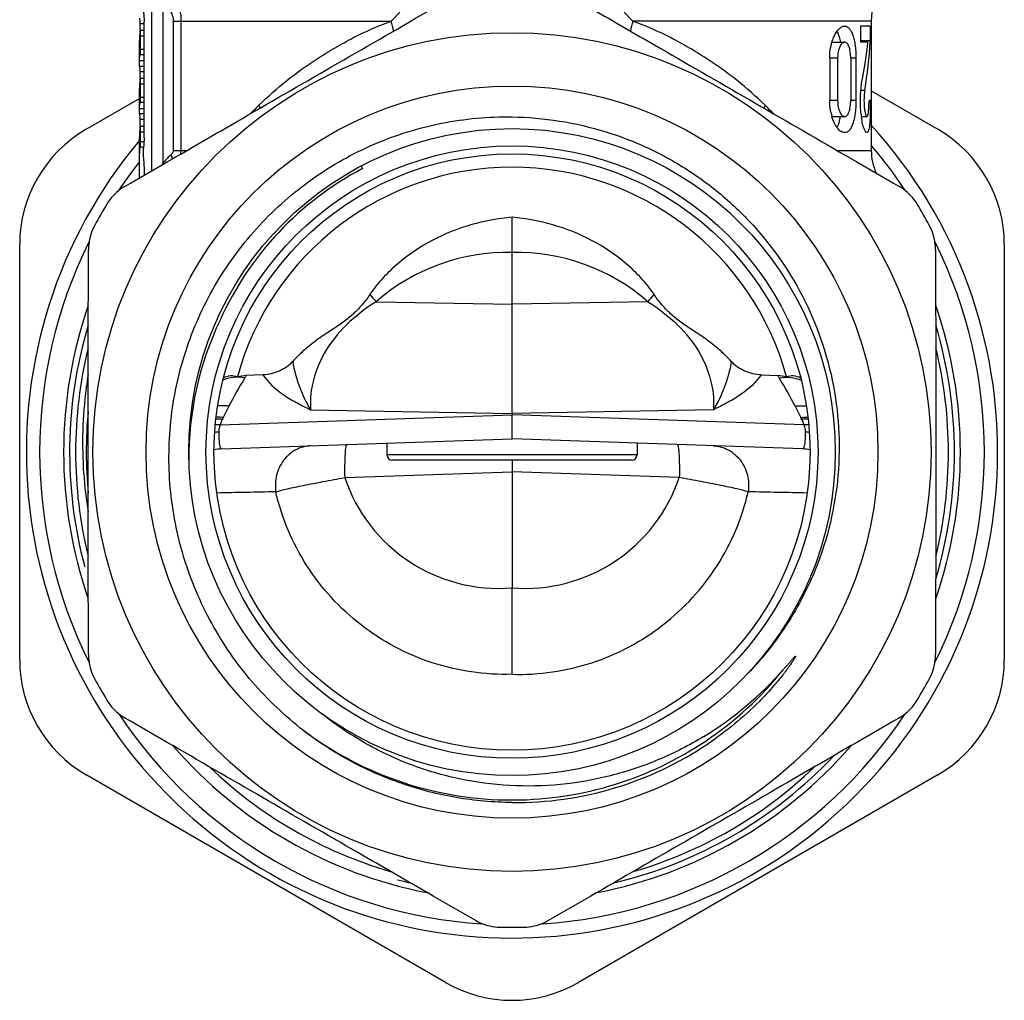
# Model space of a CAD drawing. Units: millimetres. Extents: x 0 to 420, y 0 to 297.
# Drawn here: x 58 to 95, y 131 to 168 of the extents above; entities that cross this region are included whole.
import ezdxf

# ---------------------------------------------------------------- set-up
doc = ezdxf.new("R2010")
doc.units = ezdxf.units.MM
doc.header["$LTSCALE"] = 23.1
doc.layers.get('0').update_dxf_attribs({"linetype": 'CONTINUOUS'})
for name, color, linetype in [('A_STD', 7, 'CONTINUOUS'), ('E_STD', 7, 'CONTINUOUS'), ('KOSMETIK', 7, 'CONTINUOUS')]:
    doc.layers.add(name, color=color, linetype=linetype)

msp = doc.modelspace()

# ---------------------------------------------------------------- linework, layer by layer
at = {"color": 9, "linetype": 'Continuous'}
for p, q in [((63.033, 169.185), (63.032, 162.545)), ((63.464, 168.848), (63.464, 162.832)), ((62.604, 168.079), (62.755, 168.079)), ((63.854, 168.16), (63.854, 163.301)), ((63.854, 168.16), (72.042, 168.16)), ((64.142, 168.16), (64.142, 163.301)), ((90.081, 168.16), (81.119, 168.16)), ((62.624, 167.611), (62.755, 167.611)), ((62.611, 166.918), (62.755, 166.918)), ((62.624, 167.116), (62.755, 167.116)), ((62.585, 166.685), (62.755, 166.685)), ((88.818, 166.779), (88.521, 166.779)), ((89.505, 166.779), (89.309, 166.779)), ((62.604, 166.279), (62.755, 166.279)), ((62.624, 165.811), (62.755, 165.811)), ((89.836, 165.564), (89.687, 165.564)), ((62.611, 165.118), (62.755, 165.118)), ((62.624, 165.316), (62.755, 165.316)), ((88.818, 165.179), (88.521, 165.179)), ((89.505, 165.179), (89.309, 165.179)), ((62.585, 164.885), (62.755, 164.885)), ((62.604, 164.479), (62.755, 164.479)), ((62.624, 164.011), (62.755, 164.011)), ((62.624, 163.64), (62.751, 163.64)), ((62.613, 163.447), (62.723, 163.447)), ((63.854, 163.301), (64.343, 163.301)), ((88.819, 163.301), (90.081, 163.301)), ((87.216, 153.706), (87.436, 153.274)), ((81.281, 151.879), (71.881, 151.879))]:
    msp.add_line(p, q, dxfattribs=at)
at = {"color": 7, "linetype": 'Continuous'}
for p, q in [((62.604, 167.811), (62.604, 168.079)), ((62.755, 163.786), (62.755, 168.147)), ((62.755, 167.811), (62.61, 167.811)), ((62.624, 167.116), (62.624, 167.611)), ((90.044, 167.979), (89.671, 167.979)), ((89.671, 167.979), (89.671, 167.378)), ((90.044, 167.979), (90.044, 167.423)), ((90.081, 167.979), (90.077, 167.979)), ((90.077, 167.979), (90.077, 163.978)), ((88.605, 167.378), (89.08, 167.378)), ((90.044, 167.423), (89.671, 167.423)), ((89.957, 167.378), (89.671, 167.378)), ((88.521, 166.779), (88.521, 165.179)), ((88.818, 166.779), (88.818, 165.179)), ((89.309, 166.779), (89.309, 165.179)), ((89.505, 166.779), (89.505, 165.179)), ((62.584, 166.479), (62.755, 166.479)), ((62.604, 166.011), (62.604, 166.279)), ((62.755, 166.011), (62.61, 166.011)), ((62.624, 165.316), (62.624, 165.811)), ((90.077, 165.548), (92.581, 164.103)), ((60.581, 164.103), (62.581, 165.258)), ((90.051, 165.179), (89.997, 165.179)), ((62.755, 164.679), (62.584, 164.679)), ((62.604, 164.211), (62.604, 164.479)), ((88.605, 164.579), (89.08, 164.579)), ((89.711, 164.579), (89.916, 164.579)), ((62.755, 164.211), (62.61, 164.211)), ((62.624, 163.64), (62.624, 164.011)), ((90.081, 163.978), (90.077, 163.978)), ((70.917, 162.728), (70.968, 162.63)), ((58.081, 144.184), (58.081, 159.773)), ((95.081, 159.773), (95.081, 144.184)), ((60.582, 154.418), (60.578, 154.387)), ((71.881, 152.314), (71.881, 151.879)), ((81.281, 152.314), (81.281, 151.879)), ((81.081, 151.679), (72.081, 151.679)), ((74.081, 132.06), (60.581, 139.854)), ((92.581, 139.854), (79.081, 132.06))]:
    msp.add_line(p, q, dxfattribs=at)
msp.add_circle((76.581, 151.979), 12.15, dxfattribs=at)
for centre, radius, start, end in [((93.081, 168.16), 3, 125.4505, 180), ((66.447, 167.454), 3.864, 177.6522, 178.06), ((86.812, 166.977), 2.156, 10.7345, 13.389), ((66.447, 165.654), 3.864, 177.6522, 178.06), ((85.118, 165.173), 4.879, 357.6483, 0.0621), ((73.125, 165.174), 16.926, 359.1982, 0.0148), ((90.463, 165.125), 1.938, 192.2362, 195.597), ((93.409, 165.09), 3.733, 186.6644, 188.2328), ((75.518, 165.141), 14.532, 358.7402, 359.197), ((63.081, 159.773), 5, 120, 180), ((76.581, 151.979), 18.25, 140.1139, 42.2902), ((66.447, 163.854), 3.864, 177.6522, 178.06), ((90.081, 159.773), 5, 0, 60), ((92.081, 163.301), 2, 180, 204.6582), ((76.581, 151.979), 17.75, 33.6395, 40.4773), ((76.581, 151.979), 17.75, 142.0743, 146.3605), ((76.581, 151.979), 12.04, 117.7839, 155.6631), ((76.581, 151.979), 17.75, 153.6427, 206.3573), ((76.581, 151.979), 17.75, 333.6427, 26.3573), ((76.528, 151.744), 12.091, 154.5477, 180.4092), ((76.581, 151.979), 16.4, 166.225, 193.771), ((76.581, 151.979), 16.4, 346.2032, 13.7627), ((76.623, 152.309), 16.179, 170.8268, 172.5115), ((76.594, 152.312), 16.15, 172.62, 184.0614), ((72.081, 151.879), 0.2, 180, 270), ((81.081, 151.879), 0.2, 270, 360), ((76.544, 152.309), 16.099, 184.0638, 189.2247), ((63.081, 144.184), 5, 180, 240), ((90.081, 144.184), 5, 300, 360), ((77.042, 152.368), 12.963, 301.3549, 318.6196), ((76.581, 151.979), 17.75, 213.6395, 266.3569), ((76.581, 151.979), 17.75, 273.6431, 326.3605), ((76.695, 151.831), 13.014, 269.4986, 303.882), ((76.581, 151.979), 16.4, 226.2051, 253.7726), ((76.581, 151.979), 16.4, 286.2533, 313.7924), ((76.581, 136.39), 5, 240, 300)]:
    msp.add_arc(centre, radius, start, end, dxfattribs=at)
at = {"color": 9, "linetype": 'Continuous'}
for centre, radius, start, end in [((86.824, 166.53), 5.933, 164.0511, 167.6477), ((88.479, 163.999), 2.591, 157.1041, 159.6654), ((75.148, 153.736), 15.71, 44.2377, 45.8453), ((62.292, 163.302), 1.85, 356.3369, 359.995), ((68.957, 160.414), 6.002, 156.2422, 156.7582), ((65.54, 161.139), 2.678, 136.3973, 140.814), ((61.74, 161.912), 1.954, 27.1169, 28.0798), ((65.628, 161.056), 2.8, 132.68, 136.3979), ((65.68, 161.001), 2.875, 131.4404, 132.6985), ((61.916, 162.442), 1.993, 16.3797, 21.0024), ((73.881, 146.931), 14.957, 26.934, 31.5842), ((76.581, 151.979), 16, 174.5819, 185.5441), ((85.821, 152.453), 1.811, 24.5994, 26.9611), ((87.678, 151.518), 1.702, 89.0161, 97.0936), ((87.665, 151.242), 1.761, 87.741, 93.8743), ((87.55, 151.025), 1.706, 83.2137, 88.2154), ((87.447, 150.596), 1.502, 77.3719, 87.9725), ((79.485, -192.779), 343.317, 88.63327, 89.00334), ((76.579, 151.981), 13.068, 303.952, 321.2376), ((76.581, 151.978), 13.065, 233.2225, 270.0099), ((76.581, 151.979), 13.066, 270.3721, 303.9495), ((76.581, 151.947), 13.034, 270.0091, 270.3715)]:
    msp.add_arc(centre, radius, start, end, dxfattribs=at)
at = {"color": 2, "linetype": 'Continuous'}
for start, end in [(163.3368, 195), (343.3368, 16.6632), (283.3189, 316.6608), (255, 256.6835)]:
    msp.add_arc((76.581, 151.979), 16.625, start, end, dxfattribs=at)
at = {"color": 7, "linetype": 'Continuous'}
for centre, major_axis, ratio, start_param, end_param in [((76.581, 169.548), (0, 16.089), 0.8391, -1.796352, -1.706058), ((76.581, 168.615), (0, 16.089), 0.8391, -1.761553, -1.644938), ((76.581, 161.379), (14, 0), 1, 2.994379, 2.998708)]:
    msp.add_ellipse(centre, major_axis=major_axis, ratio=ratio, start_param=start_param, end_param=end_param, dxfattribs=at)
at = {"color": 9, "linetype": 'Continuous'}
for points, knots in [([(72.042, 168.16), (72.37, 168.521), (73.028, 169.207), (73.801, 169.773), (74.205, 169.996)], [0, 0, 0, 0, 0.513845, 1, 1, 1, 1]), ([(78.957, 169.996), (79.361, 169.773), (80.133, 169.207), (80.792, 168.521), (81.119, 168.16)], [0, 0, 0, 0, 0.486155, 1, 1, 1, 1]), ([(63.534, 169.747), (63.714, 169.527), (63.944, 169.154), (64.112, 168.6), (64.142, 168.307), (64.142, 168.16)], [0, 0, 0, 0, 0.492901, 0.74529, 1, 1, 1, 1]), ([(63.464, 168.848), (63.51, 168.809), (63.601, 168.723), (63.725, 168.572), (63.825, 168.385), (63.854, 168.237), (63.854, 168.16)], [0, 0, 0, 0, 0.223532, 0.459533, 0.71622, 1, 1, 1, 1]), ([(86.092, 165.007), (85.759, 165.333), (85.044, 165.961), (84.068, 166.66), (83.225, 167.175), (82.325, 167.67), (81.613, 167.99), (81.119, 168.16)], [0, 0, 0, 0, 0.235631, 0.480553, 0.606763, 0.735599, 1, 1, 1, 1]), ([(63.854, 163.301), (63.853, 163.286), (63.846, 163.256), (63.83, 163.215), (63.805, 163.182), (63.786, 163.165), (63.777, 163.156)], [0, 0, 0, 0, 0.279343, 0.541604, 0.777755, 1, 1, 1, 1]), ([(81.691, 157.626), (82.087, 157.379), (82.829, 156.811), (83.672, 155.754), (84.115, 154.631), (84.171, 153.892), (84.15, 153.573)], [0, 0, 0, 0, 0.282295, 0.559099, 0.806839, 1, 1, 1, 1]), ([(86.623, 154.765), (86.766, 154.791), (87.049, 154.805), (87.325, 154.733), (87.446, 154.676)], [0, 0, 0, 0, 0.520574, 1, 1, 1, 1]), ([(87.216, 153.706), (87.252, 153.712), (87.395, 153.727), (87.54, 153.724), (87.646, 153.711)], [0, 0, 0, 0, 0.255287, 1, 1, 1, 1]), ([(87.436, 153.274), (87.458, 153.277), (87.545, 153.287), (87.633, 153.291), (87.699, 153.29)], [0, 0, 0, 0, 0.252707, 1, 1, 1, 1]), ([(87.468, 153.206), (87.476, 153.189), (87.506, 153.122), (87.53, 153.052), (87.546, 152.999)], [0, 0, 0, 0, 0.253885, 1, 1, 1, 1]), ([(87.546, 152.999), (87.554, 152.976), (87.584, 152.889), (87.602, 152.797), (87.603, 152.73)], [0, 0, 0, 0, 0.271437, 1, 1, 1, 1]), ([(87.603, 152.73), (87.603, 152.638), (87.6, 152.51), (87.586, 152.352), (87.574, 152.263), (87.558, 152.191), (87.542, 152.138), (87.519, 152.097), (87.5, 152.097)], [0, 0, 0, 0, 0.420052, 0.587578, 0.72601, 0.835351, 0.915979, 1, 1, 1, 1]), ([(82.789, 152.262), (82.793, 152.262), (82.803, 152.254), (82.817, 152.223), (82.832, 152.157), (82.846, 152.047), (82.858, 151.898), (82.866, 151.715), (82.872, 151.419), (82.871, 151.185), (82.867, 151.022)], [0, 0, 0, 0, 0.009701, 0.025743, 0.082077, 0.171363, 0.291561, 0.439179, 0.609939, 1, 1, 1, 1]), ([(84.148, 152.214), (84.245, 152.211), (84.44, 152.181), (84.715, 152.072), (84.963, 151.901), (85.242, 151.602), (85.467, 151.121), (85.487, 150.694), (85.456, 150.486)], [0, 0, 0, 0, 0.119646, 0.240348, 0.362682, 0.487203, 0.741191, 1, 1, 1, 1]), ([(85.456, 150.486), (85.316, 150.53), (84.973, 150.613), (84.382, 150.738), (83.66, 150.877), (83.14, 150.973), (82.867, 151.022)], [0, 0, 0, 0, 0.166056, 0.400516, 0.685679, 1, 1, 1, 1])]:
    msp.add_open_spline(points, degree=3, knots=knots, dxfattribs=at)
at = {"color": 7, "linetype": 'Continuous'}
for points, knots in [([(62.697, 168.636), (62.702, 168.629), (62.71, 168.608), (62.725, 168.55), (62.74, 168.451), (62.752, 168.308), (62.755, 168.203), (62.755, 168.147)], [0, 0, 0, 0, 0.053776, 0.132997, 0.360811, 0.660886, 1, 1, 1, 1]), ([(62.604, 168.079), (62.604, 168.104), (62.603, 168.141), (62.602, 168.188), (62.601, 168.218), (62.599, 168.242), (62.598, 168.262), (62.596, 168.271), (62.595, 168.279), (62.594, 168.279)], [0, 0, 0, 0, 0.381601, 0.554064, 0.70513, 0.829173, 0.921678, 0.97897, 1, 1, 1, 1]), ([(62.607, 167.807), (62.6, 167.784), (62.592, 167.718), (62.588, 167.653), (62.586, 167.613)], [0, 0, 0, 0, 0.378085, 1, 1, 1, 1]), ([(62.61, 167.811), (62.609, 167.811), (62.608, 167.81), (62.608, 167.808), (62.607, 167.807)], [0, 0, 0, 0, 0.338934, 1, 1, 1, 1]), ([(62.611, 167.809), (62.611, 167.81), (62.611, 167.81), (62.61, 167.811), (62.61, 167.811)], [0, 0, 0, 0, 0.598829, 1, 1, 1, 1]), ([(62.624, 167.611), (62.624, 167.635), (62.623, 167.679), (62.621, 167.738), (62.618, 167.778), (62.614, 167.8), (62.613, 167.807), (62.611, 167.809)], [0, 0, 0, 0, 0.357093, 0.667808, 0.891132, 0.961034, 1, 1, 1, 1]), ([(88.629, 167.455), (88.64, 167.489), (88.686, 167.609), (88.747, 167.723), (88.802, 167.797)], [0, 0, 0, 0, 0.279144, 1, 1, 1, 1]), ([(88.909, 167.476), (88.902, 167.507), (88.874, 167.613), (88.835, 167.718), (88.795, 167.787)], [0, 0, 0, 0, 0.280056, 1, 1, 1, 1]), ([(88.802, 167.797), (88.823, 167.825), (88.874, 167.884), (88.965, 167.956), (89.044, 167.979), (89.08, 167.979)], [0, 0, 0, 0, 0.304033, 0.685263, 1, 1, 1, 1]), ([(89.08, 167.979), (89.111, 167.979), (89.177, 167.962), (89.262, 167.891), (89.335, 167.781), (89.396, 167.634), (89.444, 167.453), (89.492, 167.166), (89.505, 166.936), (89.505, 166.779)], [0, 0, 0, 0, 0.067639, 0.144583, 0.239574, 0.356348, 0.494672, 0.651671, 1, 1, 1, 1]), ([(62.585, 167.585), (62.584, 167.568), (62.583, 167.513), (62.581, 167.458), (62.581, 167.421)], [0, 0, 0, 0, 0.315922, 1, 1, 1, 1]), ([(88.521, 166.779), (88.521, 166.818), (88.525, 166.974), (88.545, 167.129), (88.569, 167.242)], [0, 0, 0, 0, 0.255678, 1, 1, 1, 1]), ([(88.569, 167.242), (88.573, 167.26), (88.59, 167.332), (88.611, 167.403), (88.629, 167.455)], [0, 0, 0, 0, 0.258917, 1, 1, 1, 1]), ([(89.08, 167.378), (89.064, 167.378), (89.029, 167.37), (88.982, 167.335), (88.939, 167.281), (88.882, 167.176), (88.832, 167.006), (88.818, 166.858), (88.818, 166.779)], [0, 0, 0, 0, 0.068686, 0.14925, 0.247513, 0.365619, 0.65735, 1, 1, 1, 1]), ([(89.309, 166.779), (89.309, 166.858), (89.301, 166.973), (89.273, 167.117), (89.246, 167.207), (89.212, 167.28), (89.174, 167.335), (89.13, 167.37), (89.096, 167.378), (89.08, 167.378)], [0, 0, 0, 0, 0.346448, 0.502708, 0.640689, 0.757842, 0.853863, 0.932013, 1, 1, 1, 1]), ([(62.585, 166.685), (62.586, 166.713), (62.588, 166.764), (62.593, 166.832), (62.6, 166.881), (62.607, 166.908), (62.611, 166.918)], [0, 0, 0, 0, 0.360889, 0.649795, 0.863076, 1, 1, 1, 1]), ([(62.611, 166.918), (62.615, 166.924), (62.617, 166.947), (62.621, 166.989), (62.623, 167.048), (62.624, 167.092), (62.624, 167.116)], [0, 0, 0, 0, 0.113092, 0.337477, 0.646564, 1, 1, 1, 1]), ([(62.581, 166.521), (62.581, 166.531), (62.581, 166.585), (62.583, 166.64), (62.585, 166.685)], [0, 0, 0, 0, 0.181907, 1, 1, 1, 1]), ([(62.584, 166.479), (62.583, 166.479), (62.582, 166.484), (62.581, 166.49), (62.581, 166.504), (62.581, 166.514), (62.581, 166.521)], [0, 0, 0, 0, 0.070771, 0.258694, 0.568544, 1, 1, 1, 1]), ([(62.604, 166.279), (62.604, 166.304), (62.603, 166.341), (62.602, 166.388), (62.601, 166.418), (62.599, 166.442), (62.598, 166.462), (62.596, 166.471), (62.595, 166.479), (62.594, 166.479)], [0, 0, 0, 0, 0.381601, 0.554064, 0.70513, 0.829173, 0.921678, 0.97897, 1, 1, 1, 1]), ([(62.585, 165.785), (62.584, 165.768), (62.583, 165.713), (62.581, 165.658), (62.581, 165.621)], [0, 0, 0, 0, 0.315922, 1, 1, 1, 1]), ([(62.607, 166.007), (62.6, 165.984), (62.592, 165.918), (62.588, 165.853), (62.586, 165.813)], [0, 0, 0, 0, 0.378085, 1, 1, 1, 1]), ([(62.61, 166.011), (62.609, 166.011), (62.608, 166.01), (62.608, 166.008), (62.607, 166.007)], [0, 0, 0, 0, 0.338934, 1, 1, 1, 1]), ([(62.611, 166.009), (62.611, 166.01), (62.611, 166.01), (62.61, 166.011), (62.61, 166.011)], [0, 0, 0, 0, 0.598829, 1, 1, 1, 1]), ([(62.624, 165.811), (62.624, 165.835), (62.623, 165.879), (62.621, 165.938), (62.618, 165.978), (62.614, 166), (62.613, 166.007), (62.611, 166.009)], [0, 0, 0, 0, 0.357093, 0.667808, 0.891132, 0.961034, 1, 1, 1, 1]), ([(89.696, 165.658), (89.699, 165.684), (89.71, 165.782), (89.725, 165.879), (89.739, 165.95)], [0, 0, 0, 0, 0.265794, 1, 1, 1, 1]), ([(89.701, 164.656), (89.681, 164.822), (89.663, 165.156), (89.678, 165.491), (89.696, 165.658)], [0, 0, 0, 0, 0.497887, 1, 1, 1, 1]), ([(89.836, 165.564), (89.819, 165.462), (89.807, 165.302), (89.808, 165.088), (89.817, 164.929), (89.835, 164.79), (89.854, 164.694), (89.874, 164.634), (89.888, 164.602), (89.904, 164.579), (89.916, 164.579)], [0, 0, 0, 0, 0.30685, 0.475979, 0.637723, 0.779343, 0.890461, 0.932247, 0.964172, 1, 1, 1, 1]), ([(62.585, 164.885), (62.586, 164.913), (62.588, 164.964), (62.593, 165.032), (62.6, 165.081), (62.607, 165.108), (62.611, 165.118)], [0, 0, 0, 0, 0.360889, 0.649795, 0.863076, 1, 1, 1, 1]), ([(62.611, 165.118), (62.615, 165.124), (62.617, 165.147), (62.621, 165.189), (62.623, 165.248), (62.624, 165.292), (62.624, 165.316)], [0, 0, 0, 0, 0.113092, 0.337477, 0.646564, 1, 1, 1, 1]), ([(88.569, 164.714), (88.561, 164.751), (88.533, 164.904), (88.521, 165.06), (88.521, 165.179)], [0, 0, 0, 0, 0.241764, 1, 1, 1, 1]), ([(88.818, 165.179), (88.818, 165.099), (88.832, 164.951), (88.882, 164.781), (88.939, 164.676), (88.982, 164.622), (89.029, 164.587), (89.064, 164.579), (89.08, 164.579)], [0, 0, 0, 0, 0.342698, 0.634476, 0.752526, 0.850771, 0.931323, 1, 1, 1, 1]), ([(89.08, 164.579), (89.096, 164.579), (89.13, 164.587), (89.174, 164.622), (89.212, 164.677), (89.246, 164.75), (89.273, 164.84), (89.301, 164.984), (89.309, 165.099), (89.309, 165.179)], [0, 0, 0, 0, 0.067986, 0.146128, 0.24213, 0.35927, 0.497246, 0.653515, 1, 1, 1, 1]), ([(89.505, 165.179), (89.505, 165.021), (89.492, 164.791), (89.444, 164.504), (89.396, 164.323), (89.335, 164.176), (89.262, 164.066), (89.177, 163.995), (89.111, 163.978), (89.08, 163.978)], [0, 0, 0, 0, 0.348342, 0.50534, 0.643662, 0.760441, 0.855434, 0.932373, 1, 1, 1, 1]), ([(62.581, 164.721), (62.581, 164.731), (62.581, 164.785), (62.583, 164.84), (62.585, 164.885)], [0, 0, 0, 0, 0.181907, 1, 1, 1, 1]), ([(62.584, 164.679), (62.583, 164.679), (62.582, 164.684), (62.581, 164.69), (62.581, 164.704), (62.581, 164.714), (62.581, 164.721)], [0, 0, 0, 0, 0.070771, 0.258694, 0.568544, 1, 1, 1, 1]), ([(62.604, 164.479), (62.604, 164.504), (62.603, 164.541), (62.602, 164.588), (62.601, 164.618), (62.599, 164.642), (62.598, 164.662), (62.596, 164.671), (62.595, 164.679), (62.594, 164.679)], [0, 0, 0, 0, 0.381601, 0.554064, 0.70513, 0.829173, 0.921678, 0.97897, 1, 1, 1, 1]), ([(89.916, 164.579), (89.929, 164.579), (89.945, 164.607), (89.957, 164.643), (89.972, 164.713), (89.985, 164.823), (89.991, 164.919), (89.993, 164.973)], [0, 0, 0, 0, 0.093962, 0.181428, 0.297516, 0.607686, 1, 1, 1, 1]), ([(90.047, 164.821), (90.044, 164.708), (90.039, 164.545), (90.025, 164.342), (90.011, 164.218), (89.994, 164.119), (89.977, 164.052), (89.959, 164.013), (89.944, 163.99), (89.927, 163.978), (89.916, 163.978)], [0, 0, 0, 0, 0.390627, 0.558088, 0.701522, 0.817707, 0.904822, 0.937475, 0.963384, 1, 1, 1, 1]), ([(67.09, 160.493), (67.691, 161.143), (69.032, 162.321), (71.365, 163.628), (73.918, 164.422), (75.696, 164.583), (76.581, 164.569)], [0, 0, 0, 0, 0.250001, 0.500005, 0.749997, 1, 1, 1, 1]), ([(76.581, 164.569), (77.179, 164.56), (78.375, 164.457), (80.127, 164.048), (81.804, 163.393), (83.369, 162.505), (84.791, 161.401), (86.454, 159.676), (88.038, 157.096), (88.814, 154.169), (88.912, 151.775), (88.724, 149.985), (88.276, 148.241), (87.578, 146.582), (86.645, 145.043), (85.878, 144.119), (85.463, 143.688)], [0, 0, 0, 0, 0.062539, 0.125089, 0.18763, 0.250174, 0.312714, 0.375255, 0.500011, 0.624761, 0.687301, 0.74984, 0.81238, 0.874918, 0.937463, 1, 1, 1, 1]), ([(88.802, 164.161), (88.757, 164.22), (88.676, 164.363), (88.621, 164.518), (88.597, 164.604)], [0, 0, 0, 0, 0.454743, 1, 1, 1, 1]), ([(88.795, 164.17), (88.828, 164.227), (88.882, 164.361), (88.916, 164.501), (88.93, 164.578)], [0, 0, 0, 0, 0.452604, 1, 1, 1, 1]), ([(89.916, 163.978), (89.907, 163.979), (89.886, 163.989), (89.861, 164.021), (89.834, 164.07), (89.795, 164.169), (89.751, 164.332), (89.726, 164.474), (89.714, 164.555)], [0, 0, 0, 0, 0.042902, 0.105667, 0.193838, 0.308112, 0.611016, 1, 1, 1, 1]), ([(62.585, 163.985), (62.584, 163.968), (62.583, 163.913), (62.581, 163.858), (62.581, 163.821)], [0, 0, 0, 0, 0.315922, 1, 1, 1, 1]), ([(62.607, 164.207), (62.6, 164.184), (62.592, 164.118), (62.588, 164.053), (62.586, 164.013)], [0, 0, 0, 0, 0.378085, 1, 1, 1, 1]), ([(62.61, 164.211), (62.609, 164.211), (62.608, 164.21), (62.608, 164.208), (62.607, 164.207)], [0, 0, 0, 0, 0.338934, 1, 1, 1, 1]), ([(62.611, 164.209), (62.611, 164.21), (62.611, 164.21), (62.61, 164.211), (62.61, 164.211)], [0, 0, 0, 0, 0.598829, 1, 1, 1, 1]), ([(62.624, 164.011), (62.624, 164.035), (62.623, 164.079), (62.621, 164.138), (62.618, 164.178), (62.614, 164.2), (62.613, 164.207), (62.611, 164.209)], [0, 0, 0, 0, 0.357093, 0.667808, 0.891132, 0.961034, 1, 1, 1, 1]), ([(89.08, 163.978), (89.057, 163.978), (88.993, 163.99), (88.893, 164.052), (88.832, 164.12), (88.802, 164.161)], [0, 0, 0, 0, 0.205206, 0.560003, 1, 1, 1, 1]), ([(62.621, 163.53), (62.622, 163.539), (62.623, 163.575), (62.624, 163.612), (62.624, 163.64)], [0, 0, 0, 0, 0.230896, 1, 1, 1, 1]), ([(62.755, 163.786), (62.755, 163.753), (62.753, 163.635), (62.745, 163.517), (62.732, 163.432)], [0, 0, 0, 0, 0.275708, 1, 1, 1, 1]), ([(62.582, 162.285), (62.582, 162.401), (62.582, 162.626), (62.583, 162.942), (62.589, 163.201), (62.597, 163.352), (62.606, 163.411)], [0, 0, 0, 0, 0.308218, 0.599973, 0.840052, 1, 1, 1, 1]), ([(62.606, 163.411), (62.606, 163.415), (62.608, 163.426), (62.611, 163.438), (62.613, 163.447)], [0, 0, 0, 0, 0.282596, 1, 1, 1, 1]), ([(62.613, 163.447), (62.613, 163.448), (62.615, 163.456), (62.616, 163.464), (62.617, 163.47)], [0, 0, 0, 0, 0.184971, 1, 1, 1, 1]), ([(62.617, 163.47), (62.617, 163.474), (62.619, 163.494), (62.621, 163.514), (62.621, 163.53)], [0, 0, 0, 0, 0.206548, 1, 1, 1, 1]), ([(62.72, 163.346), (62.716, 163.306), (62.714, 163.225), (62.717, 163.145), (62.721, 163.105)], [0, 0, 0, 0, 0.505369, 1, 1, 1, 1]), ([(62.721, 163.105), (62.728, 163.052), (62.75, 162.812), (62.757, 162.571), (62.754, 162.384)], [0, 0, 0, 0, 0.223393, 1, 1, 1, 1]), ([(68.758, 141.513), (68.052, 142.057), (66.748, 143.294), (65.214, 145.507), (64.165, 147.988), (63.649, 150.631), (63.688, 153.324), (64.283, 155.952), (65.41, 158.397), (66.485, 159.838), (67.09, 160.493)], [0, 0, 0, 0, 0.12501, 0.250011, 0.375015, 0.500013, 0.625013, 0.750011, 0.875006, 1, 1, 1, 1]), ([(86.769, 143.799), (86.798, 143.831), (86.855, 143.897), (86.926, 143.978), (86.982, 144.044), (87.025, 144.093), (87.067, 144.143), (87.103, 144.183), (87.132, 144.216), (87.153, 144.24), (87.171, 144.26), (87.186, 144.276), (87.197, 144.288), (87.209, 144.299), (87.218, 144.308), (87.226, 144.314), (87.23, 144.317), (87.233, 144.319), (87.237, 144.32), (87.239, 144.317), (87.239, 144.314), (87.238, 144.309), (87.236, 144.302), (87.231, 144.293), (87.225, 144.281), (87.218, 144.267), (87.207, 144.248), (87.193, 144.224), (87.17, 144.188), (87.141, 144.142), (87.105, 144.088), (87.068, 144.034), (87.031, 143.981), (86.981, 143.91), (86.917, 143.822), (86.838, 143.718), (86.732, 143.581), (86.595, 143.412), (86.483, 143.279), (86.426, 143.213)], [0, 0, 0, 0, 0.062636, 0.125256, 0.156557, 0.187849, 0.219129, 0.25039, 0.266008, 0.281612, 0.297196, 0.304975, 0.312734, 0.3205, 0.32803, 0.331897, 0.334075, 0.336067, 0.337443, 0.33864, 0.340407, 0.342459, 0.346301, 0.35006, 0.357812, 0.365574, 0.373363, 0.388968, 0.404594, 0.435879, 0.467186, 0.498506, 0.529834, 0.561166, 0.623841, 0.686525, 0.749215, 0.874603, 1, 1, 1, 1]), ([(86.426, 143.213), (86.246, 143.004), (85.495, 142.196), (84.636, 141.489), (83.95, 141.027)], [0, 0, 0, 0, 0.250252, 1, 1, 1, 1]), ([(83.787, 141.298), (83.244, 140.967), (82.106, 140.385), (80.29, 139.777), (78.403, 139.448), (76.487, 139.408), (74.588, 139.659), (72.75, 140.199), (71.017, 141.016), (69.959, 141.734), (69.463, 142.132)], [0, 0, 0, 0, 0.125008, 0.250018, 0.375023, 0.500025, 0.625025, 0.750017, 0.875016, 1, 1, 1, 1]), ([(76.581, 138.817), (75.88, 138.823), (74.476, 138.949), (72.431, 139.473), (70.496, 140.319), (69.314, 141.086), (68.758, 141.513)], [0, 0, 0, 0, 0.250008, 0.50001, 0.750009, 1, 1, 1, 1])]:
    msp.add_open_spline(points, degree=3, knots=knots, dxfattribs=at)
msp.add_open_spline([(62.723, 163.372), (62.722, 163.363), (62.721, 163.355), (62.72, 163.346)], degree=3, dxfattribs=at)
at = {"layer": 'A_STD', "color": 7, "linetype": 'Continuous'}
for p, q in [((90.081, 168.16), (90.081, 167.979)), ((90.081, 163.978), (90.081, 163.301))]:
    msp.add_line(p, q, dxfattribs=at)
for start, end in [(160.9297, 199.0703), (340.9297, 19.0703), (220.9284, 259.07), (280.93, 319.0716)]:
    msp.add_arc((76.581, 151.979), 16.85, start, end, dxfattribs=at)
at = {"layer": 'E_STD', "color": 7, "linetype": 'Continuous'}
for p, q in [((62.581, 166.685), (62.581, 167.426)), ((62.581, 164.885), (62.581, 165.626)), ((62.581, 163.105), (62.581, 163.826)), ((76.581, 157.531), (76.581, 159.476)), ((76.581, 153.432), (76.581, 157.531)), ((76.581, 153.382), (76.581, 153.432)), ((76.581, 152.479), (76.581, 153.382)), ((65.661, 152.097), (76.581, 152.479)), ((87.5, 152.097), (76.581, 152.479)), ((76.581, 151.679), (76.581, 151.242)), ((76.581, 151.242), (76.581, 146.882)), ((76.581, 143.633), (76.581, 146.882))]:
    msp.add_line(p, q, dxfattribs=at)
at = {"layer": 'E_STD', "color": 9, "linetype": 'Continuous'}
for p, q in [((71.471, 157.626), (76.581, 157.531)), ((81.691, 157.626), (76.581, 157.531)), ((65.946, 153.706), (65.726, 153.274)), ((69.011, 153.573), (76.581, 153.432)), ((84.15, 153.573), (76.581, 153.432)), ((65.616, 152.999), (76.581, 153.382)), ((87.546, 152.999), (76.581, 153.382)), ((70.294, 151.022), (76.581, 151.242)), ((82.867, 151.022), (76.581, 151.242))]:
    msp.add_line(p, q, dxfattribs=at)
for centre, radius, start, end in [((66.338, 166.53), 5.933, 12.3523, 15.9489), ((78.013, 153.736), 15.71, 134.1547, 135.7623), ((64.683, 163.999), 2.591, 20.3346, 22.8959), ((76.407, 151.978), 7.501, 88.6697, 131.1508), ((76.755, 151.978), 7.501, 48.8492, 91.3303), ((79.28, 146.931), 14.957, 148.4158, 153.066), ((65.483, 151.518), 1.702, 82.9064, 90.9839), ((67.34, 152.453), 1.811, 153.0389, 155.4006), ((65.497, 151.242), 1.761, 86.1257, 92.259), ((65.612, 151.025), 1.706, 91.7846, 96.7863), ((65.714, 150.596), 1.502, 92.0275, 102.6281), ((76.083, 152.969), 6.108, 198.5904, 274.6706), ((77.078, 152.969), 6.108, 265.3294, 341.4096), ((73.677, -192.779), 343.317, 90.99666, 91.36673)]:
    msp.add_arc(centre, radius, start, end, dxfattribs=at)
for points, knots in [([(67.07, 165.007), (67.402, 165.333), (68.117, 165.961), (69.094, 166.66), (69.937, 167.175), (70.836, 167.67), (71.548, 167.99), (72.042, 168.16)], [0, 0, 0, 0, 0.235631, 0.480553, 0.606763, 0.735599, 1, 1, 1, 1]), ([(71.471, 157.626), (71.074, 157.379), (70.333, 156.811), (69.49, 155.754), (69.047, 154.631), (68.991, 153.892), (69.011, 153.573)], [0, 0, 0, 0, 0.282295, 0.559099, 0.806839, 1, 1, 1, 1]), ([(66.539, 154.765), (66.396, 154.791), (66.113, 154.805), (65.836, 154.733), (65.715, 154.676)], [0, 0, 0, 0, 0.520574, 1, 1, 1, 1]), ([(65.946, 153.706), (65.909, 153.712), (65.767, 153.727), (65.622, 153.724), (65.515, 153.711)], [0, 0, 0, 0, 0.255287, 1, 1, 1, 1]), ([(65.726, 153.274), (65.704, 153.277), (65.617, 153.287), (65.528, 153.291), (65.463, 153.29)], [0, 0, 0, 0, 0.252707, 1, 1, 1, 1]), ([(65.693, 153.206), (65.685, 153.189), (65.656, 153.122), (65.631, 153.052), (65.616, 152.999)], [0, 0, 0, 0, 0.253885, 1, 1, 1, 1]), ([(65.616, 152.999), (65.607, 152.976), (65.577, 152.889), (65.559, 152.797), (65.559, 152.73)], [0, 0, 0, 0, 0.271437, 1, 1, 1, 1]), ([(65.559, 152.73), (65.558, 152.638), (65.561, 152.51), (65.575, 152.352), (65.588, 152.263), (65.603, 152.191), (65.62, 152.138), (65.643, 152.097), (65.661, 152.097)], [0, 0, 0, 0, 0.420052, 0.587578, 0.72601, 0.835351, 0.915979, 1, 1, 1, 1]), ([(69.013, 152.214), (68.916, 152.211), (68.722, 152.181), (68.446, 152.072), (68.199, 151.901), (67.92, 151.602), (67.694, 151.121), (67.675, 150.694), (67.705, 150.486)], [0, 0, 0, 0, 0.119646, 0.240348, 0.362682, 0.487203, 0.741191, 1, 1, 1, 1]), ([(70.373, 152.262), (70.368, 152.262), (70.359, 152.254), (70.345, 152.223), (70.33, 152.157), (70.315, 152.047), (70.304, 151.898), (70.296, 151.715), (70.289, 151.419), (70.291, 151.185), (70.294, 151.022)], [0, 0, 0, 0, 0.009701, 0.025743, 0.082077, 0.171363, 0.291561, 0.439179, 0.609939, 1, 1, 1, 1]), ([(67.705, 150.486), (67.845, 150.53), (68.189, 150.613), (68.78, 150.738), (69.502, 150.877), (70.022, 150.973), (70.294, 151.022)], [0, 0, 0, 0, 0.166056, 0.400516, 0.685679, 1, 1, 1, 1]), ([(76.581, 143.633), (76.073, 143.619), (75.054, 143.678), (73.566, 144.028), (72.162, 144.625), (70.883, 145.452), (69.764, 146.483), (68.839, 147.688), (68.132, 149.032), (67.819, 149.996), (67.705, 150.486)], [0, 0, 0, 0, 0.125632, 0.251056, 0.376265, 0.50126, 0.626073, 0.750756, 0.875369, 1, 1, 1, 1]), ([(76.581, 143.633), (77.088, 143.619), (78.107, 143.678), (79.595, 144.028), (80.999, 144.625), (82.279, 145.452), (83.397, 146.483), (84.323, 147.688), (85.03, 149.032), (85.342, 149.996), (85.456, 150.486)], [0, 0, 0, 0, 0.125632, 0.251056, 0.376265, 0.50126, 0.626073, 0.750756, 0.875369, 1, 1, 1, 1])]:
    msp.add_open_spline(points, degree=3, knots=knots, dxfattribs=at)
at = {"layer": 'KOSMETIK', "color": 7, "linetype": 'Continuous'}
for p, q in [((62.245, 162.083), (63.625, 162.881)), ((63.625, 162.881), (63.821, 162.995)), ((63.821, 162.995), (63.833, 163.002)), ((89.329, 163.002), (89.34, 162.995)), ((89.34, 162.995), (89.537, 162.881)), ((89.537, 162.881), (90.916, 162.083)), ((62.065, 161.979), (62.245, 162.083)), ((90.916, 162.083), (91.097, 161.979)), ((62.047, 161.969), (62.065, 161.979)), ((91.097, 161.979), (91.114, 161.969)), ((76.581, 159.476), (76.581, 160.798)), ((60.662, 159.549), (60.662, 159.57)), ((60.662, 159.341), (60.662, 159.549)), ((92.499, 159.57), (92.499, 159.549)), ((92.499, 159.549), (92.5, 159.341)), ((60.661, 157.747), (60.662, 159.341)), ((92.5, 159.341), (92.501, 157.747)), ((60.66, 157.52), (60.661, 157.747)), ((92.501, 157.747), (92.501, 157.52)), ((60.66, 157.507), (60.66, 157.52)), ((92.501, 157.52), (92.501, 157.507)), ((67.218, 154.88), (66.596, 154.854)), ((85.944, 154.88), (86.566, 154.854)), ((60.66, 146.437), (60.66, 146.45)), ((60.661, 146.21), (60.66, 146.437)), ((60.662, 144.616), (60.661, 146.21)), ((92.501, 146.21), (92.5, 144.616)), ((92.501, 146.45), (92.501, 146.437)), ((92.501, 146.437), (92.501, 146.21)), ((60.662, 144.408), (60.662, 144.616)), ((60.662, 144.387), (60.662, 144.408)), ((92.5, 144.616), (92.499, 144.408)), ((92.499, 144.408), (92.499, 144.387)), ((62.065, 141.978), (62.047, 141.988)), ((62.245, 141.874), (62.065, 141.978)), ((63.625, 141.076), (62.245, 141.874)), ((90.916, 141.874), (89.537, 141.076)), ((91.097, 141.978), (90.916, 141.874)), ((91.114, 141.988), (91.097, 141.978)), ((63.821, 140.962), (63.625, 141.076)), ((89.537, 141.076), (89.34, 140.962)), ((63.833, 140.955), (63.821, 140.962)), ((89.34, 140.962), (89.329, 140.955)), ((73.42, 135.42), (73.408, 135.427)), ((73.617, 135.307), (73.42, 135.42)), ((79.741, 135.42), (79.545, 135.307)), ((79.753, 135.427), (79.741, 135.42)), ((74.998, 134.511), (73.617, 135.307)), ((79.545, 135.307), (78.164, 134.511)), ((75.178, 134.407), (74.998, 134.511)), ((75.196, 134.397), (75.178, 134.407)), ((77.984, 134.407), (77.966, 134.397)), ((78.164, 134.511), (77.984, 134.407))]:
    msp.add_line(p, q, dxfattribs=at)
for radius in [15.75, 13.75, 11.5, 11.2]:
    msp.add_circle((76.581, 151.979), radius, dxfattribs=at)
for centre, radius, start, end in [((76.581, 151.979), 10.7, 15.2952, 164.7048), ((63.037, 160.268), 1.968, 126.4593, 148.5359), ((63.021, 160.287), 1.943, 120.0689, 126.4206), ((90.141, 160.287), 1.943, 53.5797, 59.9311), ((90.125, 160.268), 1.968, 31.4641, 53.5411), ((76.581, 151.979), 17.847, 148.5322, 151.4678), ((76.581, 151.979), 17.847, 28.5322, 31.4678), ((62.63, 159.563), 1.968, 151.4641, 173.5464), ((90.532, 159.563), 1.968, 6.4533, 28.5359), ((62.605, 159.567), 1.943, 173.5851, 179.9311), ((90.556, 159.567), 1.943, 0.0689, 6.4146), ((62.605, 144.39), 1.943, 180.0689, 186.4206), ((90.556, 144.39), 1.943, 353.5797, 359.9311), ((62.63, 144.394), 1.968, 186.4593, 208.5359), ((90.532, 144.394), 1.968, 331.4641, 353.5411), ((76.581, 151.979), 17.847, 208.5322, 211.4678), ((76.581, 151.979), 17.847, 328.5322, 331.4678), ((63.037, 143.689), 1.968, 211.4641, 233.5464), ((90.125, 143.689), 1.968, 306.4533, 328.5359), ((63.021, 143.67), 1.943, 233.5851, 239.9311), ((90.141, 143.67), 1.943, 300.0689, 306.4146), ((76.165, 136.081), 1.943, 240.0689, 246.4206), ((76.996, 136.081), 1.943, 293.5797, 299.9311), ((76.174, 136.104), 1.968, 246.4593, 268.5359), ((76.581, 151.979), 17.847, 268.5322, 271.4678), ((76.988, 136.104), 1.968, 271.4641, 293.5411)]:
    msp.add_arc(centre, radius, start, end, dxfattribs=at)
at = {"layer": 'KOSMETIK', "color": 9, "linetype": 'Continuous'}
for centre, radius, start, end in [((93.81, 177.002), 29.571, 220.2465, 220.9377), ((59.352, 177.002), 29.571, 319.0623, 319.7535), ((68.815, 153.366), 2.672, 146.1535, 148.4073), ((84.347, 153.366), 2.672, 31.5927, 33.8465)]:
    msp.add_arc(centre, radius, start, end, dxfattribs=at)
at = {"layer": 'KOSMETIK', "color": 7, "linetype": 'Continuous'}
for points, knots in [([(63.833, 163.002), (64.63, 163.463), (67.82, 165.307), (71.013, 167.149), (73.408, 168.53)], [0, 0, 0, 0, 0.249753, 1, 1, 1, 1]), ([(79.753, 168.53), (80.551, 168.071), (83.744, 166.229), (86.935, 164.386), (89.329, 163.002)], [0, 0, 0, 0, 0.249753, 1, 1, 1, 1]), ([(76.581, 160.798), (76.06, 160.754), (75.025, 160.565), (73.562, 159.98), (72.468, 159.247), (71.712, 158.523), (71.384, 158.114), (71.239, 157.897)], [0, 0, 0, 0, 0.250023, 0.499963, 0.749819, 0.874922, 1, 1, 1, 1]), ([(81.923, 157.897), (81.778, 158.114), (81.449, 158.523), (80.694, 159.247), (79.599, 159.98), (78.136, 160.565), (77.101, 160.754), (76.581, 160.798)], [0, 0, 0, 0, 0.125078, 0.250181, 0.500037, 0.749977, 1, 1, 1, 1]), ([(71.239, 157.897), (71.15, 157.763), (70.953, 157.506), (70.616, 157.159), (70.243, 156.851), (69.842, 156.582), (69.436, 156.324), (69.043, 156.044), (68.678, 155.729), (68.451, 155.501), (68.342, 155.383)], [0, 0, 0, 0, 0.124995, 0.250452, 0.375784, 0.500635, 0.625375, 0.75009, 0.875066, 1, 1, 1, 1]), ([(84.82, 155.383), (84.711, 155.501), (84.484, 155.729), (84.118, 156.044), (83.726, 156.324), (83.319, 156.582), (82.919, 156.85), (82.545, 157.159), (82.208, 157.506), (82.012, 157.763), (81.923, 157.897)], [0, 0, 0, 0, 0.124935, 0.249919, 0.374652, 0.499402, 0.624236, 0.749533, 0.87499, 1, 1, 1, 1]), ([(60.66, 146.45), (60.66, 147.37), (60.658, 151.056), (60.658, 154.742), (60.66, 157.507)], [0, 0, 0, 0, 0.249753, 1, 1, 1, 1]), ([(92.501, 157.507), (92.502, 156.587), (92.504, 152.901), (92.503, 149.215), (92.501, 146.45)], [0, 0, 0, 0, 0.249753, 1, 1, 1, 1]), ([(68.342, 155.383), (68.2, 155.229), (67.847, 154.979), (67.427, 154.889), (67.218, 154.88)], [0, 0, 0, 0, 0.49977, 1, 1, 1, 1]), ([(85.944, 154.88), (85.734, 154.889), (85.314, 154.979), (84.961, 155.229), (84.82, 155.383)], [0, 0, 0, 0, 0.500234, 1, 1, 1, 1]), ([(66.26, 154.801), (66.178, 154.831), (65.992, 154.86), (65.813, 154.802), (65.731, 154.757)], [0, 0, 0, 0, 0.482482, 1, 1, 1, 1]), ([(87.431, 154.757), (87.348, 154.802), (87.17, 154.86), (86.984, 154.831), (86.902, 154.801)], [0, 0, 0, 0, 0.517518, 1, 1, 1, 1]), ([(73.408, 135.427), (72.611, 135.886), (69.418, 137.728), (66.226, 139.571), (63.833, 140.955)], [0, 0, 0, 0, 0.249753, 1, 1, 1, 1]), ([(89.329, 140.955), (88.532, 140.494), (85.341, 138.65), (82.149, 136.808), (79.753, 135.427)], [0, 0, 0, 0, 0.249753, 1, 1, 1, 1])]:
    msp.add_open_spline(points, degree=3, knots=knots, dxfattribs=at)
at = {"layer": 'KOSMETIK', "color": 9, "linetype": 'Continuous'}
for points, knots in [([(68.342, 155.383), (68.391, 155.051), (68.568, 154.424), (68.847, 153.837), (69.011, 153.573)], [0, 0, 0, 0, 0.520009, 1, 1, 1, 1]), ([(84.82, 155.383), (84.771, 155.051), (84.593, 154.424), (84.314, 153.837), (84.15, 153.573)], [0, 0, 0, 0, 0.520009, 1, 1, 1, 1]), ([(67.218, 154.88), (67.414, 154.595), (67.828, 154.223), (68.466, 153.839), (68.825, 153.66), (69.011, 153.573)], [0, 0, 0, 0, 0.463574, 0.724986, 1, 1, 1, 1]), ([(85.944, 154.88), (85.747, 154.595), (85.334, 154.223), (84.696, 153.839), (84.337, 153.66), (84.15, 153.573)], [0, 0, 0, 0, 0.463574, 0.724986, 1, 1, 1, 1])]:
    msp.add_open_spline(points, degree=3, knots=knots, dxfattribs=at)
at = {"layer": 'KOSMETIK', "color": 7, "linetype": 'Continuous'}
for points in [[(66.596, 154.854), (66.483, 154.849), (66.369, 154.831), (66.26, 154.801)], [(86.902, 154.801), (86.792, 154.831), (86.679, 154.849), (86.566, 154.854)]]:
    msp.add_open_spline(points, degree=3, dxfattribs=at)

doc.saveas('drawing.dxf')
